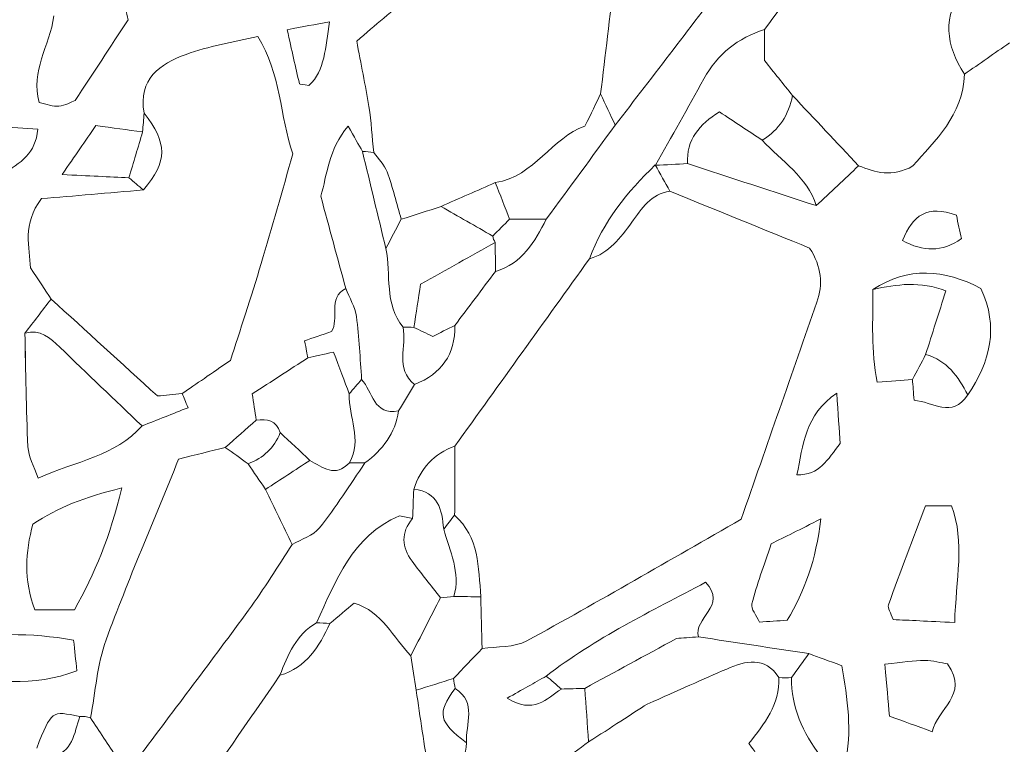
# Model space of a CAD drawing. Units: millimetres. Extents: x 7305 to 75071, y 10507 to 59026.
# Drawn here: x 55997 to 56855, y 11799 to 12430 of the extents above; entities that cross this region are included whole.
import ezdxf

# ---------------------------------------------------------------- set-up
doc = ezdxf.new("R2010")
doc.units = ezdxf.units.MM
doc.layers.add('Layer 1', color=7, linetype='Continuous', lineweight=0)

msp = doc.modelspace()

# ---------------------------------------------------------------- linework, layer by layer
at = {"layer": 'Layer 1'}
for points in [[(56762.88086, 12581.61073), (56724.10225, 12528.30487), (56685.32292, 12475.00045), (56646.54287, 12421.69603)], [(56646.54287, 12421.69603), (56685.32292, 12475.00045), (56724.10225, 12528.30487), (56762.88158, 12581.61073)], [(56516.39249, 12338.38613), (56550.01724, 12382.34176), (56584.04103, 12426.00381), (56616.84406, 12470.56236)], [(56616.84406, 12470.56236), (56584.04103, 12426.00381), (56550.01724, 12382.34176), (56516.39249, 12338.38613)], [(56515.76133, 12466.60115), (56511.7437, 12432.95239), (56507.72606, 12399.30219), (56503.70771, 12365.65343)], [(56503.70771, 12365.65343), (56507.72606, 12399.30219), (56511.7437, 12432.95239), (56515.76133, 12466.60115)], [(56091.85735, 12430.37603), (56090.56065, 12436.50115), (56089.05762, 12443.60153), (56087.41274, 12451.37214)], [(56087.41274, 12451.37214), (56089.05762, 12443.60153), (56090.56065, 12436.50115), (56091.85735, 12430.37603)], [(56337.66442, 12451.11579), (56322.22146, 12438.08362), (56307.6819, 12425.81334), (56291.07693, 12411.80018)], [(56291.07693, 12411.80018), (56307.6819, 12425.81334), (56322.22146, 12438.08362), (56337.66442, 12451.11579)], [(56820.25392, 12458.67158), (56800.95667, 12433.26602), (56804.57168, 12408.02228), (56820.79051, 12382.86877)], [(56820.79051, 12382.86877), (56804.57168, 12408.02228), (56800.95667, 12433.26602), (56820.25392, 12458.67158)], [(56027.26932, 12433.73145), (56023.31186, 12407.20312), (56006.69256, 12385.53679), (56014.38753, 12358.23941)], [(56014.38753, 12358.23941), (56006.69256, 12385.53679), (56023.31186, 12407.20312), (56027.26932, 12433.73145)], [(56045.72836, 12359.93789), (56061.52379, 12384.05742), (56076.21094, 12406.4842), (56091.85735, 12430.37603)], [(56091.85735, 12430.37603), (56076.21094, 12406.4842), (56061.52379, 12384.05742), (56045.72836, 12359.93789)], [(56267.44611, 12428.6575), (56254.55859, 12426.18569), (56244.60048, 12424.27526), (56230.56169, 12421.5829)], [(56230.56169, 12421.5829), (56244.60048, 12424.27526), (56254.55859, 12426.18569), (56267.44611, 12428.6575)], [(56249.5258, 12373.09608), (56263.66346, 12386.42756), (56263.58107, 12405.62494), (56267.44611, 12428.6575)], [(56267.44611, 12428.6575), (56263.58107, 12405.62494), (56263.66346, 12386.42756), (56249.5258, 12373.09608)], [(56230.56169, 12421.5829), (56234.5478, 12403.55698), (56237.68998, 12388.99819), (56241.19394, 12374.52675)], [(56241.19394, 12374.52675), (56237.68998, 12388.99819), (56234.5478, 12403.55698), (56230.56169, 12421.5829)], [(56646.54287, 12421.69603), (56623.14561, 12414.52834), (56605.56345, 12400.4135), (56593.73479, 12378.80875)], [(56593.73479, 12378.80875), (56605.56345, 12400.4135), (56623.14561, 12414.52834), (56646.54287, 12421.69603)], [(56646.54287, 12394.70083), (56646.54287, 12403.50113), (56646.54287, 12412.5993), (56646.54287, 12421.69603)], [(56646.54287, 12421.69603), (56646.54287, 12412.5993), (56646.54287, 12403.50113), (56646.54287, 12394.70083)], [(56204.87191, 12415.8645), (56183.3502, 12410.63874), (56162.10288, 12407.42939), (56142.34713, 12400.16718)], [(56142.34713, 12400.16718), (56162.10288, 12407.42939), (56183.3502, 12410.63874), (56204.87191, 12415.8645)], [(56235.49704, 12313.42738), (56223.88474, 12346.57204), (56225.39278, 12382.98334), (56204.87191, 12415.8645)], [(56204.87191, 12415.8645), (56225.39278, 12382.98334), (56223.88474, 12346.57204), (56235.49704, 12313.42738)], [(56291.07693, 12411.80018), (56294.8388, 12391.85524), (56298.74682, 12373.40398), (56301.68482, 12354.80093)], [(56301.68482, 12354.80093), (56298.74682, 12373.40398), (56294.8388, 12391.85524), (56291.07693, 12411.80018)], [(56820.79051, 12382.86877), (56833.87719, 12391.99702), (56846.96315, 12401.12526), (56860.04983, 12410.25351)], [(56860.0484, 12410.25207), (56846.96315, 12401.12526), (56833.87719, 12391.99702), (56820.79051, 12382.86877)], [(56142.34713, 12400.16718), (56119.73792, 12391.85524), (56100.33608, 12378.61971), (56105.83668, 12349.02811)], [(56105.83668, 12349.02811), (56100.33608, 12378.61971), (56119.73792, 12391.85524), (56142.34713, 12400.16718)], [(56670.96748, 12364.26285), (56662.9186, 12374.29332), (56654.869, 12384.32379), (56646.54287, 12394.70083)], [(56646.54287, 12394.70083), (56654.869, 12384.32379), (56662.9186, 12374.29332), (56670.96748, 12364.26285)], [(56775.8873, 12302.90999), (56794.68449, 12324.84413), (56819.66861, 12346.85417), (56820.79051, 12382.86877)], [(56820.79051, 12382.86877), (56819.66861, 12346.85417), (56794.68449, 12324.84413), (56775.8873, 12302.90999)], [(56241.19394, 12374.52675), (56241.3666, 12373.81643), (56244.70722, 12373.87228), (56249.5258, 12373.09608)], [(56249.5258, 12373.09608), (56244.70722, 12373.87228), (56241.3666, 12373.81643), (56241.19394, 12374.52675)], [(56593.73479, 12378.80875), (56579.89802, 12353.53638), (56565.51249, 12328.56474), (56551.36481, 12303.46279)], [(56551.36481, 12303.46279), (56565.51249, 12328.56474), (56579.89802, 12353.53638), (56593.73479, 12378.80875)], [(56503.70771, 12365.65343), (56499.58262, 12357.23837), (56495.45752, 12348.82331), (56489.98558, 12337.66148)], [(56489.98558, 12337.66148), (56495.45752, 12348.82331), (56499.58262, 12357.23837), (56503.70771, 12365.65343)], [(56516.39249, 12338.38613), (56512.16423, 12347.4757), (56507.93597, 12356.56385), (56503.70771, 12365.65343)], [(56503.70771, 12365.65343), (56507.93597, 12356.56385), (56512.16423, 12347.4757), (56516.39249, 12338.38613)], [(56014.38753, 12358.23941), (56020.9735, 12356.84884), (56026.39386, 12354.49302), (56031.5685, 12354.94557)], [(56031.5685, 12354.94557), (56026.39386, 12354.49302), (56020.9735, 12356.84884), (56014.38753, 12358.23941)], [(56031.5685, 12354.94557), (56036.98313, 12355.41816), (56042.16135, 12358.59314), (56045.72836, 12359.93789)], [(56045.72836, 12359.93789), (56042.16135, 12358.59314), (56036.98313, 12355.41816), (56031.5685, 12354.94557)], [(56670.96748, 12364.26285), (56667.74363, 12347.5158), (56659.17392, 12334.38769), (56644.59567, 12325.32245)], [(56644.59567, 12325.32245), (56659.17392, 12334.38769), (56667.74363, 12347.5158), (56670.96748, 12364.26285)], [(56728.53898, 12303.00881), (56709.34848, 12323.42635), (56690.15798, 12343.84388), (56670.96748, 12364.26285)], [(56670.96748, 12364.26285), (56690.15798, 12343.84388), (56709.34848, 12323.42635), (56728.53898, 12303.00881)], [(56105.83668, 12349.02811), (56105.39895, 12343.546), (56104.96194, 12338.0639), (56104.52421, 12332.5818)], [(56104.52493, 12332.58323), (56104.96194, 12338.0639), (56105.39895, 12343.546), (56105.83668, 12349.02811)], [(56105.22128, 12281.96974), (56126.27087, 12307.1791), (56126.41129, 12322.50264), (56105.83668, 12349.02811)], [(56105.83668, 12349.02811), (56126.41129, 12322.50264), (56126.27087, 12307.1791), (56105.22128, 12281.96974)], [(56301.68482, 12354.80093), (56303.78319, 12341.51671), (56304.57912, 12328.02627), (56305.95678, 12314.62892)], [(56305.95678, 12314.62892), (56304.57912, 12328.02627), (56303.78319, 12341.51671), (56301.68482, 12354.80093)], [(56607.35519, 12349.96041), (56589.50653, 12339.17522), (56578.4258, 12325.87525), (56579.36931, 12304.90492)], [(56579.36931, 12304.90492), (56578.4258, 12325.87525), (56589.50653, 12339.17522), (56607.35519, 12349.96041)], [(56644.59567, 12325.32245), (56632.3737, 12333.40812), (56620.15101, 12341.49523), (56607.35519, 12349.96041)], [(56607.35519, 12349.96041), (56620.15101, 12341.49523), (56632.3737, 12333.40812), (56644.59567, 12325.32245)], [(56013.1725, 12334.96196), (55966.52411, 12338.04385), (55921.88526, 12342.78126), (55876.46552, 12331.83138)], [(55876.46552, 12331.83138), (55921.88526, 12342.78126), (55966.52411, 12338.04385), (56013.1725, 12334.96196)], [(55982.25291, 12295.49741), (55998.15509, 12305.81001), (56011.38863, 12313.5577), (56013.1725, 12334.96196)], [(56013.1725, 12334.96196), (56011.38863, 12313.5577), (55998.15509, 12305.81001), (55982.25291, 12295.49741)], [(56063.72031, 12338.01664), (56054.15694, 12324.12235), (56045.89744, 12312.12273), (56034.39976, 12295.41865)], [(56034.39976, 12295.41865), (56045.89744, 12312.12273), (56054.15694, 12324.12235), (56063.72031, 12338.01664)], [(56104.52421, 12332.5818), (56091.43395, 12334.32467), (56078.34369, 12336.06898), (56063.72031, 12338.01664)], [(56063.72031, 12338.01664), (56078.34369, 12336.06898), (56091.43395, 12334.32467), (56104.52493, 12332.58323)], [(56104.52493, 12332.58323), (56100.54598, 12319.25748), (56096.56632, 12305.93031), (56092.58666, 12292.60313)], [(56092.58666, 12292.60313), (56096.56632, 12305.93031), (56100.54598, 12319.25748), (56104.52493, 12332.58323)], [(56283.72726, 12337.62711), (56266.01544, 12316.91026), (56265.5684, 12295.33558), (56259.76833, 12276.59218)], [(56259.76833, 12276.59218), (56265.5684, 12295.33558), (56266.01544, 12316.91026), (56283.72726, 12337.62711)], [(56296.18207, 12315.36788), (56292.72395, 12321.54742), (56289.26655, 12327.72696), (56283.72726, 12337.62711)], [(56283.72726, 12337.62711), (56289.26655, 12327.72696), (56292.72395, 12321.54742), (56296.18207, 12315.36788)], [(56411.88818, 12288.44429), (56446.23937, 12293.72876), (56461.53761, 12327.96469), (56489.98558, 12337.66148)], [(56489.98558, 12337.66148), (56461.53761, 12327.96469), (56446.23937, 12293.72876), (56411.8889, 12288.44429)], [(56456.2899, 12256.44102), (56476.32505, 12283.75557), (56496.35877, 12311.07013), (56516.39249, 12338.38613)], [(56516.39249, 12338.38613), (56496.35877, 12311.07013), (56476.32505, 12283.75557), (56456.2899, 12256.44102)], [(56644.59567, 12325.32245), (56661.12327, 12307.02014), (56683.71601, 12293.71301), (56691.61731, 12268.30315)], [(56691.61731, 12268.30315), (56683.71601, 12293.71301), (56661.12327, 12307.02014), (56644.59567, 12325.32245)], [(56305.95678, 12314.62892), (56302.72935, 12315.28339), (56299.47111, 12315.52971), (56296.18207, 12315.36788)], [(56296.18207, 12315.36788), (56299.47111, 12315.52971), (56302.72935, 12315.28339), (56305.95607, 12314.62892)], [(56296.18207, 12315.36788), (56302.95359, 12287.21411), (56309.72439, 12259.05891), (56316.4959, 12230.90513)], [(56316.49662, 12230.90513), (56309.72439, 12259.05891), (56302.95359, 12287.21411), (56296.18207, 12315.36788)], [(56305.95607, 12314.62892), (56309.93788, 12309.05086), (56315.33818, 12303.9898), (56317.60849, 12297.78592)], [(56317.60849, 12297.78592), (56315.33818, 12303.9898), (56309.93788, 12309.05086), (56305.95678, 12314.62892)], [(56207.89731, 12217.92882), (56217.44922, 12249.53397), (56226.26394, 12281.36253), (56235.49704, 12313.42738)], [(56235.49704, 12313.42738), (56226.26394, 12281.36253), (56217.44922, 12249.53397), (56207.89731, 12217.92882)], [(56329.88204, 12256.39519), (56325.88805, 12270.22647), (56322.546, 12284.29834), (56317.60849, 12297.78592)], [(56317.60849, 12297.78592), (56322.546, 12284.29834), (56325.88805, 12270.22647), (56329.88204, 12256.39376)], [(56551.29746, 12303.73059), (56526.79979, 12280.24405), (56505.70722, 12254.37019), (56493.93873, 12221.96306)], [(56493.93873, 12221.96306), (56505.70722, 12254.37019), (56526.79979, 12280.24405), (56551.29746, 12303.73059)], [(56551.36481, 12303.46279), (56551.36409, 12303.46279), (56551.29746, 12303.73059), (56551.29746, 12303.73059)], [(56564.06248, 12280.87561), (56559.80771, 12288.49441), (56555.55223, 12296.11179), (56551.29746, 12303.73059)], [(56551.29746, 12303.73059), (56551.29746, 12303.73059), (56551.36409, 12303.46279), (56551.36409, 12303.46279)], [(56551.29746, 12303.73059), (56555.55223, 12296.11179), (56559.80771, 12288.49441), (56564.06248, 12280.87561)], [(56551.36409, 12303.46279), (56560.69893, 12303.94397), (56570.03448, 12304.42373), (56579.36931, 12304.90492)], [(56579.36931, 12304.90492), (56570.03448, 12304.42373), (56560.69893, 12303.94397), (56551.36481, 12303.46279)], [(56579.36931, 12304.90492), (56616.78531, 12292.70481), (56654.20131, 12280.50326), (56691.61731, 12268.30315)], [(56691.61731, 12268.30315), (56654.20131, 12280.50326), (56616.78531, 12292.70481), (56579.36931, 12304.90492)], [(56691.61731, 12268.30315), (56703.92453, 12279.8717), (56716.23176, 12291.44026), (56728.53898, 12303.00881)], [(56728.53898, 12303.00881), (56716.23176, 12291.44026), (56703.92453, 12279.8717), (56691.61731, 12268.30315)], [(56728.53898, 12303.00881), (56743.05705, 12297.55678), (56757.58658, 12292.37542), (56775.8873, 12302.90999)], [(56775.8873, 12302.90999), (56757.58658, 12292.37542), (56743.05705, 12297.55678), (56728.53898, 12303.00881)], [(56034.39976, 12295.41865), (56058.0098, 12294.27583), (56075.29751, 12293.43948), (56092.58594, 12292.60313)], [(56092.58666, 12292.60313), (56075.29751, 12293.43948), (56058.0098, 12294.27583), (56034.39976, 12295.41865)], [(56092.58594, 12292.60313), (56096.79772, 12289.05866), (56101.0095, 12285.5142), (56105.22128, 12281.96974)], [(56105.22128, 12281.96974), (56101.0095, 12285.5142), (56096.79772, 12289.05866), (56092.58666, 12292.60313)], [(56411.8889, 12288.44429), (56396.12785, 12281.49428), (56380.3661, 12274.5457), (56364.60434, 12267.59712)], [(56364.60434, 12267.59712), (56380.3661, 12274.5457), (56396.12785, 12281.49428), (56411.88818, 12288.44429)], [(56424.38024, 12256.52981), (56420.21073, 12267.16319), (56416.04981, 12277.80374), (56411.88818, 12288.44429)], [(56411.88818, 12288.44429), (56416.04981, 12277.80374), (56420.21073, 12267.16319), (56424.38095, 12256.52981)], [(56105.22128, 12281.96974), (56074.91208, 12279.38908), (56044.6036, 12276.80843), (56016.38059, 12274.40535)], [(56016.38059, 12274.40535), (56044.6036, 12276.80843), (56074.91208, 12279.38908), (56105.22128, 12281.96974)], [(56530.83175, 12253.82313), (56539.46379, 12265.76975), (56547.5492, 12278.53698), (56564.06319, 12280.87561)], [(56564.06248, 12280.87561), (56547.5492, 12278.53698), (56539.46379, 12265.76975), (56530.83175, 12253.82313)], [(56685.82154, 12231.3362), (56646.71481, 12247.24689), (56605.38864, 12264.06125), (56564.06248, 12280.87561)], [(56564.06319, 12280.87561), (56605.38864, 12264.06125), (56646.71481, 12247.24689), (56685.82154, 12231.3362)], [(56016.38059, 12274.40535), (55999.20177, 12252.29793), (56006.1266, 12231.41926), (56006.84372, 12213.96618)], [(56006.84372, 12213.96618), (56006.1266, 12231.41926), (55999.20177, 12252.29793), (56016.38059, 12274.40535)], [(56259.76833, 12276.59218), (56267.33005, 12248.69619), (56274.44473, 12222.44711), (56281.56012, 12196.19804)], [(56281.56012, 12196.19804), (56274.44473, 12222.44711), (56267.33005, 12248.69619), (56259.76833, 12276.59218)], [(56364.60434, 12267.59712), (56353.03, 12263.86362), (56341.45566, 12260.12869), (56329.88204, 12256.39519)], [(56329.88204, 12256.39519), (56341.45566, 12260.12869), (56353.03, 12263.86362), (56364.60434, 12267.59712)], [(56364.60434, 12267.59712), (56379.61745, 12259.00305), (56394.63055, 12250.40898), (56409.64366, 12241.81492)], [(56409.64438, 12241.81492), (56394.63055, 12250.40898), (56379.61745, 12259.00305), (56364.60434, 12267.59712)], [(56813.71452, 12259.87091), (56788.54055, 12269.33856), (56775.63083, 12259.86232), (56766.70148, 12237.78497)], [(56766.70148, 12237.78497), (56775.63083, 12259.86232), (56788.54055, 12269.33856), (56813.71452, 12259.87091)], [(56316.49662, 12230.90513), (56320.95843, 12239.40038), (56325.42095, 12247.89707), (56329.88204, 12256.39519)], [(56329.88204, 12256.39376), (56325.42095, 12247.89707), (56320.95843, 12239.40038), (56316.49662, 12230.90513)], [(56409.64438, 12241.81492), (56414.55896, 12246.72131), (56419.47426, 12251.62771), (56424.38955, 12256.53553)], [(56424.38095, 12256.52981), (56419.47426, 12251.62771), (56414.55896, 12246.72131), (56409.64438, 12241.81492)], [(56412.04149, 12210.93155), (56435.34133, 12217.79706), (56446.18922, 12236.75528), (56456.2899, 12256.44102)], [(56456.2899, 12256.44102), (56446.18922, 12236.75528), (56435.34133, 12217.79706), (56412.04149, 12210.93155)], [(56456.2899, 12256.44102), (56445.65621, 12256.47252), (56435.02252, 12256.50403), (56424.38024, 12256.52981)], [(56424.38955, 12256.53553), (56435.02252, 12256.50403), (56445.65621, 12256.47252), (56456.2899, 12256.44102)], [(56493.93873, 12221.96306), (56511.18131, 12226.86802), (56521.03268, 12240.25822), (56530.83175, 12253.82313)], [(56530.83175, 12253.82313), (56521.03268, 12240.25822), (56511.18131, 12226.86802), (56493.93873, 12221.96306)], [(56818.16845, 12239.56365), (56816.73133, 12246.11839), (56815.19391, 12253.12712), (56813.71452, 12259.87091)], [(56813.71452, 12259.87091), (56815.19391, 12253.12712), (56816.73133, 12246.11839), (56818.16845, 12239.56365)], [(56409.64366, 12241.81492), (56410.00975, 12239.81426), (56410.73189, 12237.95253), (56411.81009, 12236.22827)], [(56411.81009, 12236.22827), (56410.73189, 12237.95253), (56410.00975, 12239.81426), (56409.64438, 12241.81492)], [(56766.70148, 12237.78497), (56784.97641, 12228.33164), (56800.70664, 12227.34492), (56818.16845, 12239.56365)], [(56818.16845, 12239.56365), (56800.70664, 12227.34492), (56784.97641, 12228.33164), (56766.70148, 12237.78497)], [(56316.4959, 12230.90513), (56321.22852, 12208.02151), (56314.87753, 12182.7119), (56331.49397, 12162.42898)], [(56331.49397, 12162.42898), (56314.87753, 12182.7119), (56321.22852, 12208.02151), (56316.49662, 12230.90513)], [(56346.70337, 12199.79119), (56369.68369, 12212.65151), (56390.74689, 12224.4406), (56411.81009, 12236.22827)], [(56411.81009, 12236.22827), (56390.74689, 12224.4406), (56369.68369, 12212.65151), (56346.70337, 12199.79119)], [(56411.81009, 12236.22827), (56411.88746, 12227.79603), (56411.96412, 12219.36379), (56412.04149, 12210.93155)], [(56412.04149, 12210.93155), (56411.96412, 12219.36379), (56411.88746, 12227.79603), (56411.81009, 12236.22827)], [(56692.08656, 12184.25141), (56697.49403, 12199.80838), (56696.40293, 12214.80253), (56685.82154, 12231.3362)], [(56685.82154, 12231.3362), (56696.40293, 12214.80253), (56697.49403, 12199.80838), (56692.08656, 12184.25141)], [(56493.93873, 12221.96306), (56454.85565, 12167.54876), (56415.77184, 12113.13589), (56376.68876, 12058.72158)], [(56376.68876, 12058.72158), (56415.77184, 12113.13589), (56454.85565, 12167.54876), (56493.93873, 12221.96306)], [(56006.84372, 12213.96618), (56014.18407, 12202.91748), (56019.50485, 12194.90771), (56024.82492, 12186.89938)], [(56024.82492, 12186.89938), (56019.50485, 12194.90771), (56014.18407, 12202.91748), (56006.84372, 12213.96618)], [(56181.09064, 12133.40878), (56189.21976, 12158.9418), (56198.9479, 12188.31859), (56207.89731, 12217.92882)], [(56207.89731, 12217.92882), (56198.9479, 12188.31859), (56189.21976, 12158.9418), (56181.09064, 12133.40878)], [(56376.65365, 12163.94988), (56388.44936, 12179.61139), (56400.24507, 12195.27147), (56412.04149, 12210.93155)], [(56412.04149, 12210.93155), (56400.24507, 12195.27147), (56388.44936, 12179.61139), (56376.65365, 12163.94988)], [(56835.09007, 12196.16081), (56802.8874, 12212.98232), (56771.90334, 12215.22071), (56740.98591, 12195.18841)], [(56740.98591, 12195.18841), (56771.90334, 12215.22071), (56802.8874, 12212.98232), (56835.09007, 12196.16081)], [(56804.60105, 12194.0642), (56782.48115, 12202.69407), (56761.76326, 12199.78976), (56740.98591, 12195.18841)], [(56740.98591, 12195.18841), (56761.76326, 12199.78976), (56782.48115, 12202.69407), (56804.60105, 12194.0642)], [(56281.56012, 12196.19804), (56264.96804, 12187.63834), (56276.58178, 12169.30022), (56269.08311, 12158.57948)], [(56269.08311, 12158.57948), (56276.58178, 12169.30022), (56264.96804, 12187.63834), (56281.56012, 12196.19804)], [(56290.89782, 12171.5472), (56289.71073, 12180.03243), (56284.78899, 12187.9978), (56281.56012, 12196.19804)], [(56281.56012, 12196.19804), (56284.78899, 12187.9978), (56289.71073, 12180.03243), (56290.89782, 12171.5472)], [(56340.99931, 12162.09673), (56342.90711, 12174.70499), (56344.81492, 12187.31325), (56346.70337, 12199.79119)], [(56346.70337, 12199.79119), (56344.81492, 12187.31325), (56342.90711, 12174.70499), (56340.99931, 12162.09673)], [(56740.98591, 12195.18841), (56741.09337, 12168.59133), (56739.09243, 12141.83673), (56744.81584, 12114.35747)], [(56744.81584, 12114.35747), (56739.09243, 12141.83673), (56741.09337, 12168.59133), (56740.98591, 12195.18841)], [(56786.94654, 12138.61592), (56792.67496, 12156.60604), (56798.40267, 12174.59472), (56804.60105, 12194.0642)], [(56804.60105, 12194.0642), (56798.40267, 12174.59472), (56792.67496, 12156.60604), (56786.94725, 12138.61592)], [(56823.56015, 12103.30162), (56843.1762, 12132.20868), (56850.93064, 12162.4476), (56835.09007, 12196.16081)], [(56835.09007, 12196.16081), (56850.93064, 12162.4476), (56843.1762, 12132.20868), (56823.56015, 12103.30162)], [(56024.82492, 12186.89938), (56017.1887, 12176.98061), (56009.55319, 12167.06327), (56001.91625, 12157.14451)], [(56001.91768, 12157.15024), (56009.55319, 12167.06327), (56017.1887, 12176.98061), (56024.82492, 12186.89938)], [(56117.42606, 12102.40512), (56085.76284, 12131.29499), (56055.29388, 12159.0979), (56024.82492, 12186.89938)], [(56024.82492, 12186.89938), (56055.29388, 12159.0979), (56085.76284, 12131.29499), (56117.42606, 12102.40512)], [(56626.11871, 11994.90694), (56648.68924, 12059.66821), (56670.42802, 12121.9462), (56692.08656, 12184.25141)], [(56692.08656, 12184.25141), (56670.42802, 12121.9462), (56648.68924, 12059.66821), (56626.11871, 11994.90694)], [(56295.41336, 12116.82929), (56294.02496, 12135.08435), (56293.43034, 12153.45111), (56290.89782, 12171.5472)], [(56290.89782, 12171.5472), (56293.43034, 12153.45111), (56294.02496, 12135.08435), (56295.41336, 12116.82929)], [(56001.91768, 12157.15024), (56015.19779, 12160.71904), (56023.80189, 12153.32222), (56032.47691, 12144.87422)], [(56032.47691, 12144.87422), (56023.80189, 12153.32222), (56015.19779, 12160.71904), (56001.91768, 12157.15024)], [(56331.49397, 12162.42898), (56335.11973, 12145.84805), (56323.92294, 12126.27689), (56341.56814, 12112.52295)], [(56341.56886, 12112.52295), (56323.92294, 12126.27689), (56335.11973, 12145.84805), (56331.49397, 12162.42898)], [(56331.49397, 12162.42898), (56334.6691, 12162.49772), (56337.83779, 12162.38745), (56340.99931, 12162.09673)], [(56340.99931, 12162.09673), (56337.83779, 12162.38745), (56334.6691, 12162.49772), (56331.49397, 12162.42898)], [(56357.41873, 12154.34188), (56351.35933, 12157.20322), (56346.17896, 12159.65069), (56340.99931, 12162.09673)], [(56340.99931, 12162.09673), (56346.17896, 12159.65069), (56351.35933, 12157.20322), (56357.41873, 12154.34188)], [(56341.56814, 12112.52295), (56365.1395, 12121.57099), (56376.91514, 12138.65888), (56376.65365, 12163.94988)], [(56376.65365, 12163.94988), (56376.91514, 12138.65888), (56365.1395, 12121.57099), (56341.56886, 12112.52295)], [(56376.65365, 12163.94988), (56370.06339, 12160.65746), (56363.47384, 12157.36648), (56357.41873, 12154.34188)], [(56357.41873, 12154.34188), (56363.47384, 12157.36648), (56370.06339, 12160.65746), (56376.65365, 12163.94988)], [(56001.91625, 12157.14451), (56002.69069, 12124.10725), (56002.95218, 12091.04565), (56004.59348, 12058.05136)], [(56004.59348, 12058.05136), (56002.95218, 12091.04565), (56002.69069, 12124.10725), (56001.91768, 12157.15024)], [(56269.08311, 12158.57948), (56260.44247, 12155.63077), (56252.75825, 12153.00859), (56245.59915, 12150.56541)], [(56245.59915, 12150.56541), (56252.75825, 12153.00859), (56260.44247, 12155.63077), (56269.08311, 12158.57948)], [(56032.47691, 12144.87422), (56056.14928, 12121.82448), (56080.18129, 12099.14278), (56104.07144, 12076.31644)], [(56104.07144, 12076.31644), (56080.18129, 12099.14278), (56056.14928, 12121.82448), (56032.47691, 12144.87422)], [(56245.59915, 12150.56541), (56247.17741, 12142.77762), (56247.89597, 12139.22743), (56248.61524, 12135.67724)], [(56248.61524, 12135.67724), (56247.89597, 12139.22743), (56247.17741, 12142.77762), (56245.59915, 12150.56541)], [(56248.61524, 12135.67724), (56232.81337, 12125.43195), (56217.01149, 12115.18666), (56200.00246, 12104.15945)], [(56200.00246, 12104.15945), (56217.01149, 12115.18666), (56232.81337, 12125.43195), (56248.61524, 12135.67724)], [(56248.61524, 12135.67724), (56255.23273, 12137.1609), (56261.85022, 12138.64599), (56270.91927, 12140.68102)], [(56270.91927, 12140.68102), (56261.85022, 12138.64599), (56255.23273, 12137.1609), (56248.61524, 12135.67724)], [(56270.91927, 12140.68102), (56276.07814, 12126.92707), (56280.32789, 12115.59625), (56284.57764, 12104.26542)], [(56284.57836, 12104.26542), (56280.32789, 12115.59625), (56276.07814, 12126.92707), (56270.91927, 12140.68102)], [(56786.94725, 12138.61592), (56783.09583, 12131.37662), (56779.24512, 12124.13733), (56775.39369, 12116.89946)], [(56775.39369, 12116.89946), (56779.24512, 12124.13733), (56783.09583, 12131.37662), (56786.94654, 12138.61592)], [(56823.56015, 12103.30162), (56815.50483, 12119.36985), (56805.54743, 12133.46893), (56786.94654, 12138.61592)], [(56786.94654, 12138.61592), (56805.54743, 12133.46893), (56815.50483, 12119.36985), (56823.56015, 12103.30162)], [(56138.9406, 12104.46592), (56151.47923, 12113.07574), (56164.01857, 12121.68556), (56181.09064, 12133.40878)], [(56181.09064, 12133.40878), (56164.01857, 12121.68556), (56151.47923, 12113.07574), (56138.9406, 12104.46592)], [(56295.41336, 12116.82929), (56291.80193, 12112.64038), (56288.19051, 12108.4529), (56284.57836, 12104.26542)], [(56284.57908, 12104.26542), (56288.19051, 12108.4529), (56291.80193, 12112.64038), (56295.41336, 12116.82929)], [(56327.65257, 12089.32283), (56305.57565, 12085.22414), (56305.01972, 12106.32622), (56295.41336, 12116.82929)], [(56295.41336, 12116.82929), (56305.01972, 12106.32622), (56305.57565, 12085.22414), (56327.65257, 12089.32283)], [(56744.81584, 12114.35747), (56756.44462, 12115.32415), (56765.91916, 12116.1118), (56775.39369, 12116.89946)], [(56775.39369, 12116.89946), (56765.91916, 12116.1118), (56756.44462, 12115.32415), (56744.81584, 12114.35747)], [(56775.39369, 12116.89946), (56775.85649, 12111.19825), (56776.3193, 12105.49847), (56776.87523, 12098.65157)], [(56776.87523, 12098.65157), (56776.3193, 12105.49847), (56775.85649, 12111.19825), (56775.39369, 12116.89946)], [(56327.65114, 12089.32283), (56332.29062, 12097.0562), (56336.92938, 12104.78957), (56341.56814, 12112.52295)], [(56341.56814, 12112.52295), (56336.92938, 12104.78957), (56332.29062, 12097.0562), (56327.65257, 12089.32283)], [(56138.9406, 12104.46592), (56131.58521, 12103.76132), (56124.23053, 12103.05672), (56117.42606, 12102.40512)], [(56117.42606, 12102.40512), (56124.23053, 12103.05672), (56131.58521, 12103.76132), (56138.9406, 12104.46592)], [(56144.13315, 12092.17415), (56141.83705, 12097.60756), (56140.38847, 12101.03602), (56138.9406, 12104.46592)], [(56138.9406, 12104.46592), (56140.38847, 12101.03602), (56141.83705, 12097.60756), (56144.13315, 12092.17415)], [(56200.00246, 12104.15945), (56201.19958, 12096.46617), (56202.37306, 12088.92757), (56203.54654, 12081.38753)], [(56203.54654, 12081.38753), (56202.37306, 12088.92757), (56201.19958, 12096.46617), (56200.00246, 12104.15945)], [(56284.57764, 12104.26542), (56283.81682, 12084.24458), (56296.38696, 12064.25238), (56284.70875, 12044.20862)], [(56284.70875, 12044.20862), (56296.38696, 12064.25238), (56283.81682, 12084.24458), (56284.57908, 12104.26542)], [(56709.44591, 12104.92706), (56681.50588, 12085.62943), (56680.25861, 12059.86011), (56674.7401, 12033.58812)], [(56674.7401, 12033.58812), (56680.25861, 12059.86011), (56681.50588, 12085.62943), (56709.44591, 12104.92706)], [(56712.462, 12060.85113), (56711.64816, 12072.7462), (56710.67169, 12087.0157), (56709.44591, 12104.92706)], [(56709.44591, 12104.92706), (56710.67169, 12087.0157), (56711.64816, 12072.7462), (56712.462, 12060.85113)], [(56776.87523, 12098.65157), (56793.20367, 12097.64766), (56809.75635, 12082.12506), (56823.56015, 12103.30162)], [(56823.56015, 12103.30162), (56809.75635, 12082.12506), (56793.20367, 12097.64766), (56776.87523, 12098.65157)], [(56104.07144, 12076.31644), (56117.41746, 12081.59805), (56130.76277, 12086.88109), (56144.13315, 12092.17415)], [(56144.13315, 12092.17415), (56130.76277, 12086.88109), (56117.41746, 12081.59805), (56104.07144, 12076.31644)], [(56224.46001, 12070.46056), (56221.08142, 12080.97222), (56213.13284, 12082.74516), (56203.54654, 12081.38753)], [(56203.54654, 12081.38753), (56213.13284, 12082.74516), (56221.08142, 12080.97222), (56224.46001, 12070.46056)], [(56327.65257, 12089.32283), (56324.57201, 12069.8691), (56313.82154, 12055.38191), (56298.27901, 12043.9981)], [(56298.27972, 12043.9981), (56313.82154, 12055.38191), (56324.57201, 12069.8691), (56327.65114, 12089.32283)], [(56013.35876, 12030.73537), (56046.72991, 12045.88562), (56080.7888, 12049.85971), (56104.07144, 12076.31644)], [(56104.07144, 12076.31644), (56080.7888, 12049.85971), (56046.72991, 12045.88562), (56013.35876, 12030.73537)], [(56203.54654, 12081.38753), (56194.56562, 12073.42645), (56185.58469, 12065.46537), (56176.60304, 12057.50429)], [(56176.60304, 12057.50429), (56185.58469, 12065.46537), (56194.56562, 12073.42645), (56203.54654, 12081.38753)], [(56224.46001, 12070.46056), (56219.18795, 12057.20785), (56209.74708, 12048.26435), (56196.40966, 12043.34649)], [(56196.40966, 12043.34649), (56209.74708, 12048.26435), (56219.18795, 12057.20785), (56224.46001, 12070.46056)], [(56250.29595, 12046.31811), (56241.68397, 12054.36512), (56233.07199, 12062.41355), (56224.46001, 12070.46056)], [(56224.46001, 12070.46056), (56233.07199, 12062.41355), (56241.68397, 12054.36512), (56250.29595, 12046.31811)], [(56004.59348, 12058.05136), (56005.01258, 12049.61482), (56009.79749, 12041.39597), (56013.35876, 12030.73537)], [(56013.35876, 12030.73537), (56009.79749, 12041.39597), (56005.01258, 12049.61482), (56004.59348, 12058.05136)], [(56176.60304, 12057.50429), (56163.71696, 12054.32502), (56150.83016, 12051.14861), (56135.92666, 12047.47239)], [(56135.92666, 12047.47239), (56150.83016, 12051.14861), (56163.71696, 12054.32502), (56176.60304, 12057.50429)], [(56176.60304, 12057.50429), (56183.20549, 12052.78551), (56189.80721, 12048.06528), (56196.40966, 12043.34649)], [(56196.40966, 12043.34649), (56189.80721, 12048.06528), (56183.20549, 12052.78551), (56176.60304, 12057.50429)], [(56376.68876, 12058.72158), (56358.5392, 12052.01933), (56346.57012, 12039.4483), (56340.80445, 12020.98273)], [(56340.80445, 12020.98273), (56346.57012, 12039.4483), (56358.5392, 12052.01933), (56376.68876, 12058.72158)], [(56376.47383, 11998.53446), (56376.54548, 12018.59684), (56376.61712, 12038.65921), (56376.68876, 12058.72158)], [(56376.68876, 12058.72158), (56376.61712, 12038.65921), (56376.54548, 12018.59684), (56376.47383, 11998.53446)], [(56674.7401, 12033.58812), (56694.28164, 12033.34896), (56701.44933, 12046.92962), (56712.462, 12060.85113)], [(56712.462, 12060.85113), (56701.44933, 12046.92962), (56694.28164, 12033.34896), (56674.7401, 12033.58812)], [(56135.92666, 12047.47239), (56114.372, 11994.2539), (56092.05651, 11942.54484), (56072.71198, 11889.74739)], [(56072.71198, 11889.74739), (56092.05651, 11942.54484), (56114.372, 11994.2539), (56135.92666, 12047.47239)], [(56196.40966, 12043.34649), (56201.49403, 12035.89525), (56206.5784, 12028.444), (56211.66348, 12020.99275)], [(56211.66348, 12020.99275), (56206.5784, 12028.444), (56201.49403, 12035.89525), (56196.40966, 12043.34649)], [(56211.66348, 12020.99275), (56224.54097, 12029.43502), (56237.41846, 12037.87585), (56250.29595, 12046.31811)], [(56250.29595, 12046.31811), (56237.41846, 12037.87585), (56224.54097, 12029.43502), (56211.66348, 12020.99275)], [(56284.70875, 12044.20862), (56272.39221, 12031.12776), (56261.41464, 12039.86934), (56250.29595, 12046.31811)], [(56250.29595, 12046.31811), (56261.41464, 12039.86934), (56272.39221, 12031.12776), (56284.70875, 12044.20862)], [(56258.597, 11987.4027), (56272.93597, 12005.38136), (56285.19376, 12025.01983), (56298.27972, 12043.9981)], [(56298.27972, 12043.9981), (56285.19376, 12025.01983), (56272.93597, 12005.38136), (56258.597, 11987.4027)], [(56284.70875, 12044.20862), (56289.23217, 12044.13845), (56293.75559, 12044.06828), (56298.27972, 12043.9981)], [(56298.27901, 12043.9981), (56293.75559, 12044.06828), (56289.23217, 12044.13845), (56284.70875, 12044.20862)], [(56086.45346, 12022.2129), (56053.43265, 12014.30195), (56030.72672, 12005.16655), (56008.95785, 11990.77245)], [(56008.95785, 11990.77245), (56030.72672, 12005.16655), (56053.43265, 12014.30195), (56086.45346, 12022.2129)], [(56045.19822, 11915.99789), (56062.9602, 11947.89233), (56076.01464, 11979.5118), (56086.45346, 12022.2129)], [(56086.45346, 12022.2129), (56076.01464, 11979.5118), (56062.9602, 11947.89233), (56045.19822, 11915.99789)], [(56211.66348, 12020.99275), (56219.41935, 12004.9861), (56227.17521, 11988.98088), (56234.93036, 11972.97423)], [(56234.93108, 11972.97423), (56227.17521, 11988.98088), (56219.41935, 12004.9861), (56211.66348, 12020.99275)], [(56340.80445, 12020.98273), (56340.48493, 12012.51898), (56340.16469, 12004.05666), (56339.84517, 11995.59292)], [(56339.84732, 11995.59721), (56340.16469, 12004.05666), (56340.48493, 12012.51898), (56340.80445, 12020.98273)], [(56340.80445, 12020.98273), (56362.24305, 12019.05654), (56365.39167, 12003.34634), (56366.89542, 11986.39593)], [(56366.89542, 11986.39593), (56365.39167, 12003.34634), (56362.24305, 12019.05654), (56340.80445, 12020.98273)], [(56786.88851, 12006.76764), (56776.08503, 11978.22577), (56764.96347, 11949.38172), (56754.49025, 11920.30424)], [(56754.49025, 11920.30424), (56764.96347, 11949.38172), (56776.08503, 11978.22577), (56786.88851, 12006.76764)], [(56809.49772, 12006.76764), (56801.77123, 12006.76764), (56796.17391, 12006.76764), (56786.88851, 12006.76764)], [(56786.88851, 12006.76764), (56796.17391, 12006.76764), (56801.77123, 12006.76764), (56809.49772, 12006.76764)], [(56812.23871, 11904.98213), (56813.27178, 11942.91576), (56821.43026, 11974.59394), (56809.49772, 12006.76764)], [(56809.49772, 12006.76764), (56821.43026, 11974.59394), (56813.27178, 11942.91576), (56812.23871, 11904.98213)], [(56328.27728, 11998.08765), (56287.10443, 11980.29373), (56272.98038, 11941.46217), (56256.09959, 11904.76732)], [(56256.09959, 11904.76732), (56272.98038, 11941.46217), (56287.10443, 11980.29373), (56328.27728, 11998.08765)], [(56339.84517, 11995.59292), (56336.05679, 11996.40922), (56332.26913, 11997.22695), (56328.27728, 11998.08765)], [(56328.27728, 11998.08765), (56332.26913, 11997.22695), (56336.05679, 11996.40922), (56339.84732, 11995.59721)], [(56376.47383, 11998.53446), (56373.28151, 11994.48876), (56370.08846, 11990.44163), (56366.89542, 11986.39593)], [(56366.89542, 11986.39593), (56370.08846, 11990.44163), (56373.28151, 11994.48876), (56376.47383, 11998.53446)], [(56399.27576, 11927.43756), (56397.25477, 11952.92475), (56397.8193, 11979.2397), (56376.47383, 11998.53446)], [(56376.47383, 11998.53446), (56397.8193, 11979.2397), (56397.25477, 11952.92475), (56399.27576, 11927.43756)], [(56008.95785, 11990.77245), (56002.20639, 11966.34788), (56000.7793, 11942.13812), (56010.64213, 11915.99789)], [(56010.64213, 11915.99789), (56000.7793, 11942.13812), (56002.20639, 11966.34788), (56008.95785, 11990.77245)], [(56339.84732, 11995.59721), (56329.15632, 11983.39997), (56330.45589, 11970.82035), (56339.3444, 11958.56009)], [(56339.3444, 11958.56009), (56330.45589, 11970.82035), (56329.15632, 11983.39997), (56339.84732, 11995.59721)], [(56439.36111, 11888.96116), (56502.30928, 11923.41477), (56564.3082, 11959.59979), (56626.11871, 11994.90694)], [(56626.11871, 11994.90694), (56564.3082, 11959.59979), (56502.30928, 11923.41477), (56439.36111, 11888.96116)], [(56695.57476, 11995.21054), (56677.08563, 11985.92477), (56664.31202, 11979.51037), (56652.22545, 11973.4411)], [(56652.22545, 11973.4411), (56664.31202, 11979.51037), (56677.08563, 11985.92477), (56695.57476, 11995.21054)], [(56666.34089, 11906.8897), (56681.68857, 11932.82084), (56691.29922, 11959.19021), (56695.57476, 11995.21054)], [(56695.57476, 11995.21054), (56691.29922, 11959.19021), (56681.68857, 11932.82084), (56666.34089, 11906.8897)], [(56234.93036, 11972.97423), (56242.96133, 11977.67154), (56253.18595, 11980.61882), (56258.597, 11987.4027)], [(56258.597, 11987.4027), (56253.18595, 11980.61882), (56242.96133, 11977.67154), (56234.93108, 11972.97423)], [(56366.89542, 11986.39593), (56372.28283, 11967.15559), (56381.79462, 11948.53964), (56375.80041, 11927.5779)], [(56375.80041, 11927.5779), (56381.79462, 11948.53964), (56372.28283, 11967.15559), (56366.89542, 11986.39593)], [(56196.81156, 11915.72006), (56210.33454, 11934.20855), (56222.27281, 11953.85418), (56234.93036, 11972.97423)], [(56234.93036, 11972.97423), (56222.27281, 11953.85418), (56210.33454, 11934.20855), (56196.81156, 11915.72006)], [(56652.22545, 11973.4411), (56645.911, 11954.32964), (56639.747, 11937.97499), (56635.47576, 11921.14059)], [(56635.47576, 11921.14059), (56639.747, 11937.97499), (56645.911, 11954.32964), (56652.22545, 11973.4411)], [(56339.3444, 11958.56009), (56347.25071, 11947.65317), (56355.81397, 11937.2217), (56364.08709, 11926.58116)], [(56364.08709, 11926.58116), (56355.81397, 11937.2217), (56347.25071, 11947.65317), (56339.3444, 11958.56009)], [(56595.04725, 11940.01288), (56547.78418, 11914.67319), (56499.18573, 11891.50745), (56456.32357, 11858.2611)], [(56456.32357, 11858.2611), (56499.18573, 11891.50745), (56547.78418, 11914.67319), (56595.04725, 11940.01288)], [(56589.04516, 11892.43688), (56583.85619, 11908.81158), (56614.86246, 11919.36477), (56595.04725, 11940.01288)], [(56595.04725, 11940.01288), (56614.86246, 11919.36477), (56583.85619, 11908.81158), (56589.04516, 11892.43688)], [(56375.80041, 11927.5779), (56371.89597, 11927.24709), (56367.99153, 11926.91484), (56364.08709, 11926.58116)], [(56364.08709, 11926.58116), (56367.99153, 11926.91484), (56371.89597, 11927.24709), (56375.80041, 11927.5779)], [(56375.80041, 11927.5779), (56383.62577, 11927.53207), (56391.45041, 11927.48482), (56399.27576, 11927.43756)], [(56399.27576, 11927.43756), (56391.45041, 11927.48482), (56383.62577, 11927.53207), (56375.80041, 11927.5779)], [(56267.82079, 11904.13576), (56274.97989, 11910.18784), (56282.1397, 11916.23992), (56288.85319, 11921.91535)], [(56288.85319, 11921.91535), (56282.1397, 11916.23992), (56274.97989, 11910.18784), (56267.82079, 11904.13719)], [(56288.85319, 11921.91535), (56313.63456, 11914.44979), (56322.79817, 11891.907), (56338.17235, 11875.92327)], [(56338.17235, 11875.92327), (56322.79817, 11891.907), (56313.63456, 11914.44979), (56288.85319, 11921.91535)], [(56364.08709, 11926.58116), (56355.44932, 11909.69519), (56346.81084, 11892.80923), (56338.17235, 11875.92327)], [(56338.17235, 11875.92327), (56346.81084, 11892.80923), (56355.44932, 11909.69519), (56364.08709, 11926.58116)], [(56400.29737, 11882.17441), (56399.95635, 11897.26308), (56399.61606, 11912.35032), (56399.27576, 11927.43756)], [(56399.27576, 11927.43756), (56399.61606, 11912.35032), (56399.95635, 11897.26308), (56400.29737, 11882.17584)], [(56635.47576, 11921.14059), (56634.40687, 11916.93163), (56639.42891, 11911.17742), (56641.99653, 11905.35018)], [(56641.99653, 11905.35018), (56639.42891, 11911.17742), (56634.40687, 11916.93163), (56635.47576, 11921.14059)], [(56754.49025, 11920.30424), (56753.50877, 11917.57751), (56756.62158, 11913.37857), (56758.63469, 11907.53558)], [(56758.63469, 11907.53558), (56756.62158, 11913.37857), (56753.50877, 11917.57751), (56754.49025, 11920.30424)], [(56010.64213, 11915.99789), (56022.73802, 11915.99789), (56033.77146, 11915.99789), (56045.19822, 11915.99789)], [(56045.19822, 11915.99789), (56033.77146, 11915.99789), (56022.73802, 11915.99789), (56010.64213, 11915.99789)], [(56100.67637, 11786.83768), (56132.77015, 11829.76362), (56165.17127, 11872.4633), (56196.81156, 11915.72006)], [(56196.81156, 11915.72006), (56165.17127, 11872.4633), (56132.77015, 11829.76362), (56100.67637, 11786.83768)], [(56256.09959, 11904.76732), (56238.2932, 11894.4762), (56230.96933, 11876.90569), (56224.23148, 11858.92846)], [(56224.23148, 11858.92846), (56230.96933, 11876.90569), (56238.2932, 11894.4762), (56256.09959, 11904.76732)], [(56267.82079, 11904.13719), (56258.50028, 11884.04904), (56247.14732, 11865.92001), (56224.23148, 11858.92846)], [(56224.23148, 11858.92846), (56247.14732, 11865.92001), (56258.50028, 11884.04904), (56267.82079, 11904.13576)], [(56267.82079, 11904.13719), (56263.91349, 11904.34771), (56260.0069, 11904.55823), (56256.09959, 11904.76732)], [(56256.09959, 11904.76732), (56260.0069, 11904.55823), (56263.91349, 11904.34771), (56267.82079, 11904.13719)], [(56641.99653, 11905.35018), (56650.40218, 11905.88149), (56657.91447, 11906.35695), (56666.34089, 11906.8897)], [(56666.34089, 11906.8897), (56657.91447, 11906.35695), (56650.40218, 11905.88149), (56641.99653, 11905.35018)], [(56758.63469, 11907.53558), (56772.98082, 11906.85103), (56788.23679, 11906.12495), (56812.23871, 11904.98213)], [(56812.23871, 11904.98213), (56788.23679, 11906.12495), (56772.98082, 11906.85103), (56758.63469, 11907.53558)], [(56044.37291, 11889.63712), (56006.95978, 11896.31216), (55971.28824, 11895.52164), (55933.24682, 11890.23001)], [(55933.24682, 11890.23001), (55971.28824, 11895.52164), (56006.95978, 11896.31216), (56044.37291, 11889.63712)], [(56047.25432, 11862.91974), (56046.21337, 11872.57071), (56045.43034, 11879.83149), (56044.37291, 11889.63712)], [(56044.37291, 11889.63712), (56045.43034, 11879.83149), (56046.21337, 11872.57071), (56047.25432, 11862.91974)], [(56072.71198, 11889.74739), (56064.87087, 11868.34743), (56063.5018, 11844.57733), (56059.18829, 11821.88561)], [(56059.18829, 11821.88561), (56063.5018, 11844.57733), (56064.87087, 11868.34743), (56072.71198, 11889.74739)], [(56400.29737, 11882.17441), (56413.42058, 11884.25096), (56428.38999, 11882.95634), (56439.36111, 11888.96116)], [(56439.36111, 11888.96116), (56428.38999, 11882.95634), (56413.42058, 11884.25096), (56400.29737, 11882.17441)], [(56489.89029, 11847.59335), (56515.85303, 11861.69959), (56541.81576, 11875.80583), (56569.9349, 11891.08354)], [(56569.9349, 11891.08354), (56541.81576, 11875.80583), (56515.85303, 11861.69959), (56489.89029, 11847.59478)], [(56569.9349, 11891.08354), (56574.47981, 11891.40577), (56581.76284, 11891.92132), (56589.04516, 11892.43688)], [(56589.04516, 11892.43688), (56581.76284, 11891.92132), (56574.47981, 11891.40577), (56569.9349, 11891.08354)], [(56685.2262, 11877.84372), (56653.16609, 11882.70715), (56621.10527, 11887.57202), (56589.04516, 11892.43688)], [(56589.04516, 11892.43688), (56621.10527, 11887.57202), (56653.16609, 11882.70715), (56685.2262, 11877.84372)], [(56375.5031, 11856.18312), (56383.76761, 11864.84736), (56392.03213, 11873.5116), (56400.29737, 11882.17441)], [(56400.29737, 11882.17584), (56392.03213, 11873.5116), (56383.76761, 11864.84736), (56375.50883, 11856.19171)], [(56685.2262, 11877.84372), (56680.19342, 11870.8708), (56675.16063, 11863.8993), (56670.12713, 11856.92638)], [(56670.12713, 11856.92638), (56675.16063, 11863.8993), (56680.19342, 11870.8708), (56685.2262, 11877.84372)], [(56713.7587, 11867.33779), (56702.59129, 11871.4508), (56693.90911, 11874.64726), (56685.2262, 11877.84372)], [(56685.2262, 11877.84372), (56693.90911, 11874.64726), (56702.59129, 11871.4508), (56713.7587, 11867.33779)], [(56338.17235, 11875.92327), (56339.74416, 11865.9243), (56341.31668, 11855.92677), (56342.88849, 11845.92781)], [(56342.88849, 11845.92781), (56341.31668, 11855.92677), (56339.74416, 11865.9243), (56338.17235, 11875.92327)], [(56613.56576, 11864.42775), (56630.22948, 11871.63554), (56646.62741, 11875.97196), (56659.03207, 11856.89917)], [(56659.03207, 11856.89917), (56646.62741, 11875.97196), (56630.22948, 11871.63554), (56613.56576, 11864.42775)], [(56785.99156, 11871.9148), (56776.6424, 11871.93628), (56767.28965, 11870.20344), (56751.47989, 11868.55508)], [(56751.47989, 11868.55508), (56767.28965, 11870.20344), (56776.6424, 11871.93628), (56785.99156, 11871.9148)], [(56751.47989, 11868.55508), (56753.07892, 11849.78447), (56754.18435, 11836.81102), (56755.32344, 11823.43515)], [(56755.32344, 11823.43515), (56754.18435, 11836.81102), (56753.07892, 11849.78447), (56751.47989, 11868.55508)], [(56806.07614, 11868.84437), (56800.74533, 11869.72225), (56793.37059, 11871.89762), (56785.99156, 11871.9148)], [(56785.99156, 11871.9148), (56793.37059, 11871.89762), (56800.74533, 11869.72225), (56806.07614, 11868.84437)], [(56792.73371, 11809.73132), (56796.88316, 11830.44531), (56825.09542, 11840.82664), (56806.07614, 11868.84437)], [(56806.07614, 11868.84437), (56825.09542, 11840.82664), (56796.88316, 11830.44531), (56792.73371, 11809.73132)], [(55933.24682, 11858.27399), (55972.11928, 11854.41733), (56009.28597, 11848.09172), (56047.25432, 11862.91974)], [(56047.25432, 11862.91974), (56009.28597, 11848.09172), (55972.11928, 11854.41733), (55933.24682, 11858.27399)], [(56224.23148, 11858.92846), (56196.56297, 11819.02426), (56168.89446, 11779.12006), (56141.22667, 11739.21585)], [(56141.22667, 11739.21585), (56168.89446, 11779.12006), (56196.56297, 11819.02426), (56224.23148, 11858.92846)], [(56544.18923, 11833.80503), (56572.06765, 11846.12973), (56592.75402, 11855.4241), (56613.56576, 11864.42775)], [(56613.56576, 11864.42775), (56592.75402, 11855.4241), (56572.06765, 11846.12973), (56544.18923, 11833.80503)], [(56716.5348, 11781.10782), (56723.13079, 11809.84589), (56718.94051, 11838.77587), (56713.7587, 11867.33779)], [(56713.7587, 11867.33779), (56718.94051, 11838.77587), (56723.13079, 11809.84589), (56716.5348, 11781.10782)], [(56375.50883, 11856.19171), (56364.63944, 11852.77614), (56353.76432, 11849.35197), (56342.88849, 11845.92781)], [(56342.88849, 11845.92781), (56353.76432, 11849.35197), (56364.63944, 11852.77614), (56375.50883, 11856.19171)], [(56376.79335, 11847.54895), (56376.40291, 11850.43321), (56375.97306, 11853.31174), (56375.5031, 11856.18312)], [(56375.50883, 11856.19171), (56375.97306, 11853.31174), (56376.40291, 11850.43321), (56376.79335, 11847.54895)], [(56456.32357, 11858.2611), (56445.92487, 11852.41095), (56435.52616, 11846.56223), (56422.14074, 11839.03221)], [(56422.14074, 11839.03221), (56435.52616, 11846.56223), (56445.92487, 11852.41095), (56456.32357, 11858.2611)], [(56469.45395, 11846.99043), (56465.0774, 11850.74684), (56460.70013, 11854.50326), (56456.32357, 11858.2611)], [(56456.32357, 11858.2611), (56460.70013, 11854.50326), (56465.0774, 11850.74684), (56469.45395, 11846.989)], [(56659.03207, 11856.89917), (56660.08949, 11833.72053), (56646.11088, 11816.61975), (56632.96545, 11799.43162)], [(56632.96545, 11799.43162), (56646.11088, 11816.61975), (56660.08949, 11833.72053), (56659.03207, 11856.89917)], [(56670.12713, 11856.92638), (56666.42901, 11856.73448), (56662.7309, 11856.72589), (56659.03207, 11856.89917)], [(56659.03207, 11856.89917), (56662.7309, 11856.72589), (56666.42901, 11856.73448), (56670.12713, 11856.92638)], [(56695.02026, 11788.70371), (56680.16404, 11809.05394), (56669.57621, 11830.95943), (56670.12713, 11856.92638)], [(56670.12713, 11856.92638), (56669.57621, 11830.95943), (56680.16404, 11809.05394), (56695.01954, 11788.70371)], [(56342.88849, 11845.92781), (56346.47627, 11822.15484), (56350.06406, 11798.38332), (56353.65256, 11774.61035)], [(56353.65185, 11774.61035), (56350.06406, 11798.38332), (56346.47627, 11822.15484), (56342.88849, 11845.92781)], [(56376.79335, 11847.54895), (56360.91339, 11825.19091), (56362.26454, 11818.81374), (56386.84102, 11800.13908)], [(56386.84102, 11800.13908), (56362.26454, 11818.81374), (56360.91339, 11825.19091), (56376.79335, 11847.54895)], [(56386.84102, 11800.13908), (56385.68043, 11816.40637), (56396.46528, 11835.20133), (56376.79335, 11847.54895)], [(56376.79335, 11847.54895), (56396.46528, 11835.20133), (56385.68043, 11816.40637), (56386.84102, 11800.13908)], [(56422.14074, 11839.03221), (56445.06446, 11824.74409), (56456.68608, 11838.27606), (56469.45395, 11846.99043)], [(56469.45395, 11846.989), (56456.68608, 11838.27606), (56445.06446, 11824.74409), (56422.14074, 11839.03221)], [(56469.45395, 11846.99043), (56476.26631, 11847.19236), (56483.07794, 11847.39285), (56489.89029, 11847.59478)], [(56489.89029, 11847.59478), (56483.07794, 11847.39285), (56476.26631, 11847.19236), (56469.45395, 11846.99043)], [(56489.89029, 11847.59478), (56490.98354, 11832.01346), (56492.07678, 11816.43501), (56493.16931, 11800.85513)], [(56493.17002, 11800.85513), (56492.07678, 11816.43501), (56490.98354, 11832.01346), (56489.89029, 11847.59335)], [(56493.16931, 11800.85513), (56512.40996, 11813.28008), (56531.64918, 11825.70647), (56544.18923, 11833.80503)], [(56544.18923, 11833.80503), (56531.64918, 11825.70647), (56512.40996, 11813.28008), (56493.17002, 11800.85513)], [(56049.75746, 11822.97115), (56025.11793, 11828.26134), (56025.11793, 11828.26134), (56012.23472, 11795.38878)], [(56012.23472, 11795.38878), (56025.11793, 11828.26134), (56025.11793, 11828.26134), (56049.75746, 11822.97115)], [(56024.58707, 11787.41052), (56043.83632, 11791.58511), (56044.85506, 11808.65152), (56049.75746, 11822.97115)], [(56049.75746, 11822.97115), (56044.85506, 11808.65152), (56043.83632, 11791.58511), (56024.58707, 11787.41052)], [(56059.18829, 11821.88561), (56056.1242, 11822.93248), (56052.98059, 11823.2948), (56049.75746, 11822.97115)], [(56049.75746, 11822.97115), (56052.98059, 11823.2948), (56056.1242, 11822.93248), (56059.18829, 11821.88561)], [(56082.43583, 11786.68014), (56074.68641, 11798.41482), (56066.93771, 11810.15093), (56059.18829, 11821.88561)], [(56059.18829, 11821.88561), (56066.93771, 11810.15093), (56074.68641, 11798.41482), (56082.43583, 11786.68014)], [(56755.32344, 11823.43515), (56767.96666, 11818.80372), (56778.60465, 11814.90696), (56792.73371, 11809.73132)], [(56792.73371, 11809.73132), (56778.60465, 11814.90696), (56767.96666, 11818.80372), (56755.32344, 11823.43515)], [(56386.84102, 11800.13908), (56386.68269, 11777.46741), (56366.73064, 11780.50204), (56353.65185, 11774.61035)], [(56353.65256, 11774.61035), (56366.73064, 11780.50204), (56386.68269, 11777.46741), (56386.84102, 11800.13908)], [(56493.16931, 11800.85513), (56476.4755, 11788.65359), (56459.78169, 11776.45204), (56444.54004, 11765.31169)], [(56444.54004, 11765.31169), (56459.78169, 11776.45204), (56476.4755, 11788.65359), (56493.16931, 11800.85513)], [(56632.96545, 11799.43162), (56637.34416, 11793.35376), (56640.36096, 11789.16485), (56643.37849, 11784.97737)], [(56643.37849, 11784.97737), (56640.36096, 11789.16485), (56637.34416, 11793.35376), (56632.96545, 11799.43162)]]:
    msp.add_open_spline(points, degree=3, dxfattribs=at)

doc.saveas('drawing.dxf')
